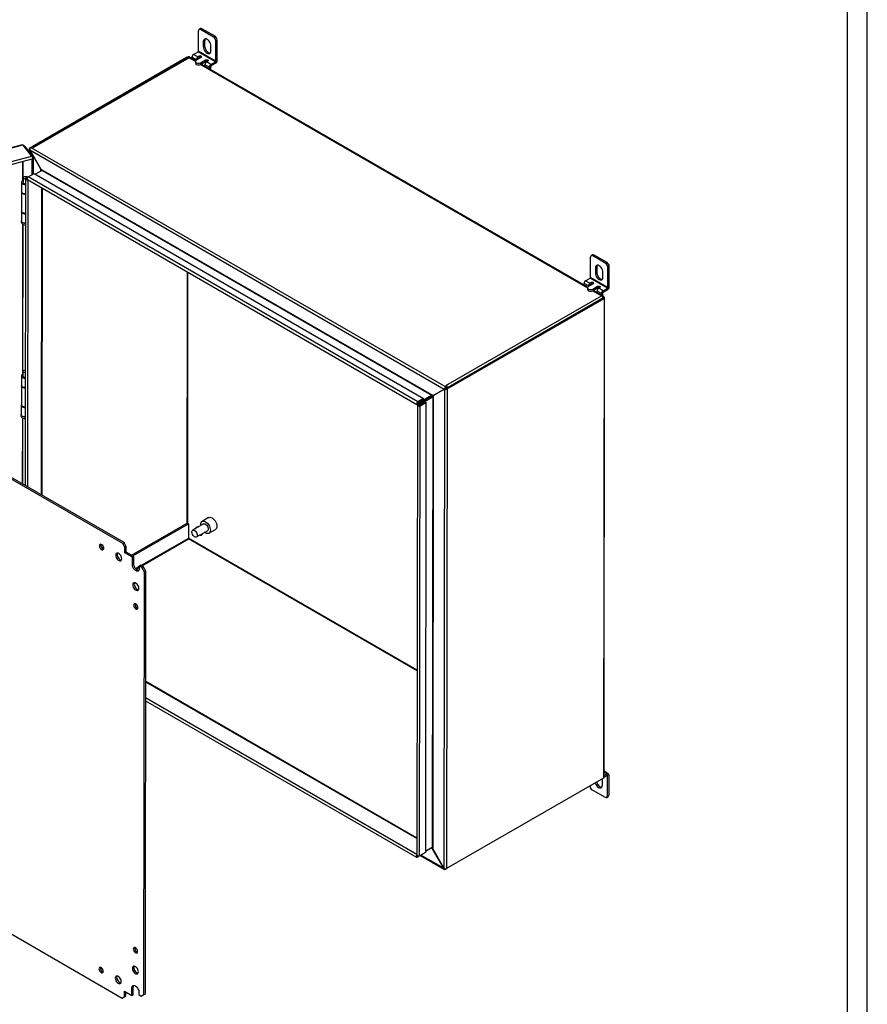
# Model space of a CAD drawing. Extents: x 3 to 218, y 3 to 140.
# Drawn here: x 183 to 218, y 24 to 64 of the extents above; entities that cross this region are included whole.
import ezdxf

# ---------------------------------------------------------------- set-up
doc = ezdxf.new("R2010")
doc.units = 0
doc.header["$LTSCALE"] = 13
doc.layers.get('0').update_dxf_attribs({"linetype": 'CONTINUOUS'})

msp = doc.modelspace()

# ---------------------------------------------------------------- linework, layer by layer
at = {"color": 7, "linetype": 'CONTINUOUS'}
for p, q in [((217.766, 3.472), (217.766, 139.972)), ((216.96, 4.278), (216.96, 139.166)), ((190.573, 62.616), (190.574, 63.446)), ((190.655, 63.535), (190.6, 63.504)), ((190.717, 63.529), (190.662, 63.498)), ((191.192, 63.191), (190.662, 63.498)), ((191.248, 63.223), (190.717, 63.529)), ((190.827, 63.041), (190.772, 63.009)), ((190.772, 63.009), (190.772, 62.804)), ((190.827, 63.041), (190.827, 62.836)), ((191.192, 63.191), (191.248, 63.223)), ((191.28, 62.208), (191.281, 63.038)), ((191.336, 63.07), (191.281, 63.038)), ((191.335, 62.24), (191.336, 63.07)), ((190.376, 62.49), (190.562, 62.597)), ((190.553, 62.388), (190.376, 62.49)), ((191.269, 62.189), (190.562, 62.597)), ((191.28, 62.208), (190.573, 62.616)), ((190.827, 62.836), (190.772, 62.804)), ((191.081, 62.626), (191.081, 62.83)), ((190.094, 62.355), (183.808, 58.736)), ((190.158, 62.356), (183.84, 58.717)), ((190.197, 62.352), (183.862, 58.704)), ((190.142, 62.384), (190.197, 62.352)), ((190.142, 62.384), (190.142, 62.347)), ((190.46, 62.226), (190.183, 62.386)), ((190.309, 62.313), (190.31, 62.375)), ((190.486, 62.273), (190.31, 62.375)), ((190.45, 62.197), (190.45, 62.133)), ((190.685, 62.362), (190.486, 62.248)), ((190.486, 62.273), (190.486, 62.248)), ((190.486, 62.082), (190.486, 62.146)), ((190.541, 62.305), (190.541, 62.279)), ((190.597, 62.349), (190.552, 62.324)), ((190.597, 62.413), (190.553, 62.388)), ((190.597, 62.413), (190.597, 62.349)), ((190.663, 62.146), (190.862, 62.26)), ((190.663, 62.082), (190.862, 62.196)), ((190.663, 62.146), (190.663, 62.082)), ((206.4, 53.024), (190.686, 62.095)), ((191.017, 61.967), (190.84, 62.069)), ((190.84, 62.007), (190.84, 62.069)), ((190.862, 62.196), (190.862, 62.26)), ((190.95, 62.209), (190.906, 62.184)), ((191.083, 62.082), (190.906, 62.184)), ((191.083, 62.082), (191.269, 62.189)), ((191.083, 62.018), (191.269, 62.125)), ((191.083, 62.082), (191.083, 62.018)), ((191.269, 62.125), (191.269, 62.189)), ((191.28, 62.208), (191.335, 62.24)), ((191.072, 61.999), (191.017, 61.967)), ((191.017, 61.905), (191.017, 61.967)), ((191.072, 61.873), (191.072, 61.999)), ((183.413, 58.816), (161.807, 53.023)), ((161.827, 53.012), (183.433, 58.805)), ((183.796, 58.356), (183.433, 58.805)), ((183.503, 58.761), (183.859, 58.32)), ((183.69, 58.646), (183.69, 58.529)), ((183.759, 58.708), (183.713, 58.681)), ((183.713, 58.606), (183.718, 58.609)), ((184.166, 57.819), (183.713, 58.606)), ((183.718, 58.609), (200.568, 48.881)), ((183.718, 58.609), (184.171, 57.822)), ((183.762, 58.709), (183.808, 58.736)), ((183.762, 58.709), (200.633, 48.97)), ((183.808, 58.736), (183.862, 58.704)), ((162.241, 52.576), (183.796, 58.356)), ((162.258, 52.462), (183.813, 58.242)), ((183.803, 58.239), (183.802, 57.589)), ((183.859, 58.32), (183.818, 58.309)), ((183.859, 58.32), (183.858, 57.621)), ((183.657, 57.505), (183.895, 57.642)), ((183.895, 57.642), (199.728, 48.501)), ((184.215, 57.772), (183.941, 57.615)), ((184.166, 57.819), (184.171, 57.822)), ((184.171, 57.822), (200.113, 48.619)), ((184.215, 57.772), (200.048, 48.632)), ((183.383, 57.288), (183.383, 56.902)), ((183.442, 57.473), (183.442, 57.288)), ((183.543, 57.424), (183.529, 44.96)), ((183.654, 57.503), (183.562, 57.45)), ((183.605, 57.425), (183.562, 57.45)), ((183.612, 57.428), (183.605, 57.425)), ((183.608, 57.423), (183.612, 57.425)), ((183.625, 57.397), (199.458, 48.257)), ((199.491, 48.365), (183.657, 57.505)), ((183.387, 56.881), (183.386, 56.11)), ((184.218, 44.562), (184.232, 57.047)), ((183.382, 56.098), (183.381, 55.712)), ((206.512, 53.414), (206.513, 54.245)), ((206.594, 54.334), (206.539, 54.302)), ((206.657, 54.328), (206.601, 54.296)), ((207.132, 53.99), (206.601, 54.296)), ((207.187, 54.022), (206.657, 54.328)), ((206.712, 53.807), (206.711, 53.603)), ((206.767, 53.839), (206.712, 53.807)), ((206.767, 53.839), (206.767, 53.635)), ((207.132, 53.99), (207.187, 54.022)), ((207.219, 53.006), (207.22, 53.837)), ((207.275, 53.868), (207.22, 53.837)), ((207.274, 53.038), (207.275, 53.868)), ((206.315, 53.288), (206.501, 53.395)), ((206.492, 53.186), (206.315, 53.288)), ((207.208, 52.987), (206.501, 53.395)), ((207.219, 53.006), (206.512, 53.414)), ((206.767, 53.635), (206.711, 53.603)), ((207.02, 53.424), (207.021, 53.629)), ((206.249, 53.111), (206.249, 53.174)), ((206.426, 53.072), (206.249, 53.174)), ((206.389, 52.995), (206.389, 52.932)), ((206.624, 53.161), (206.426, 53.046)), ((206.426, 53.072), (206.426, 53.046)), ((206.426, 52.88), (206.426, 52.944)), ((206.481, 53.103), (206.481, 53.078)), ((206.536, 53.212), (206.492, 53.186)), ((206.536, 53.148), (206.492, 53.122)), ((206.536, 53.212), (206.536, 53.148)), ((206.602, 52.88), (206.801, 52.995)), ((206.603, 52.944), (206.602, 52.88)), ((206.603, 52.944), (206.801, 53.059)), ((207.051, 52.649), (206.626, 52.894)), ((206.956, 52.765), (206.779, 52.867)), ((206.779, 52.805), (206.779, 52.867)), ((206.801, 52.995), (206.801, 53.059)), ((206.89, 53.007), (206.846, 52.982)), ((207.022, 52.88), (206.846, 52.982)), ((207.022, 52.88), (207.208, 52.987)), ((207.022, 52.816), (207.208, 52.923)), ((207.022, 52.88), (207.022, 52.816)), ((207.208, 52.923), (207.208, 52.987)), ((207.219, 53.006), (207.274, 53.038)), ((200.625, 49.027), (206.959, 52.675)), ((200.638, 48.91), (207.019, 52.585)), ((200.682, 48.885), (207.063, 52.559)), ((207.011, 52.797), (206.956, 52.765)), ((206.956, 52.703), (206.956, 52.765)), ((206.959, 52.675), (207.014, 52.644)), ((207.011, 52.671), (207.011, 52.797)), ((207.013, 52.594), (207.014, 52.593)), ((207.014, 52.644), (207.014, 52.593)), ((207.063, 52.616), (207.019, 52.59)), ((207.063, 52.559), (207.019, 52.585)), ((207.063, 52.559), (207.041, 33.064)), ((207.064, 33.098), (207.085, 52.589)), ((187.494, 42.607), (173.685, 50.579)), ((187.55, 42.639), (173.741, 50.611)), ((183.374, 49.415), (183.374, 49.029)), ((183.434, 49.601), (183.433, 49.415)), ((183.378, 49.009), (183.377, 48.237)), ((200.113, 48.619), (200.568, 48.881)), ((200.573, 48.873), (200.118, 48.61)), ((200.157, 48.644), (200.612, 48.907)), ((200.573, 48.873), (200.552, 29.402)), ((200.568, 48.881), (200.612, 48.907)), ((200.573, 48.873), (200.606, 48.892)), ((200.633, 48.919), (200.612, 48.907)), ((200.638, 48.91), (200.619, 48.899)), ((200.625, 49.027), (200.679, 48.996)), ((200.679, 48.996), (200.633, 48.97)), ((200.633, 48.97), (200.633, 48.919)), ((200.679, 48.945), (200.633, 48.919)), ((200.682, 48.885), (200.638, 48.91)), ((200.682, 48.885), (200.661, 29.39)), ((200.666, 48.938), (200.676, 48.932)), ((200.676, 48.932), (200.666, 48.938)), ((200.679, 48.945), (200.679, 48.996)), ((199.49, 48.311), (200.048, 48.632)), ((199.49, 48.26), (200.048, 48.581)), ((199.728, 48.451), (199.49, 48.314)), ((199.728, 48.501), (199.491, 48.365)), ((200.053, 48.573), (199.495, 48.251)), ((200.097, 48.547), (199.539, 48.226)), ((199.728, 48.451), (199.728, 48.501)), ((200.048, 48.632), (200.048, 48.581)), ((200.097, 48.547), (200.053, 48.573)), ((200.097, 48.547), (200.077, 30.252)), ((200.118, 48.61), (200.098, 30.189)), ((200.113, 48.619), (200.157, 48.644)), ((183.373, 48.225), (183.373, 47.839)), ((199.477, 48.225), (199.457, 29.93)), ((199.49, 48.314), (199.491, 48.365)), ((199.49, 48.311), (199.49, 48.26)), ((199.539, 48.226), (199.495, 48.251)), ((199.542, 48.225), (199.78, 48.361)), ((199.542, 48.225), (199.586, 48.199)), ((199.566, 29.904), (199.586, 48.199)), ((199.586, 48.199), (199.823, 48.336)), ((199.78, 48.361), (199.823, 48.336)), ((199.823, 48.336), (199.803, 30.041)), ((190.988, 43.656), (190.723, 43.504)), ((187.858, 42.126), (190.122, 43.429)), ((187.902, 42.101), (190.166, 43.404)), ((190.122, 43.429), (190.166, 43.404)), ((190.166, 43.404), (190.165, 42.813)), ((190.784, 43.398), (190.339, 43.141)), ((190.546, 43.287), (190.543, 43.259)), ((190.497, 42.868), (190.941, 43.125)), ((190.699, 42.985), (190.727, 42.972)), ((190.863, 43.032), (190.825, 43.058)), ((191.003, 43.018), (191.268, 43.171)), ((187.494, 42.607), (187.55, 42.639)), ((187.583, 42.454), (187.494, 42.607)), ((187.638, 42.486), (187.55, 42.639)), ((187.582, 42.221), (187.583, 42.454)), ((187.583, 42.454), (187.638, 42.486)), ((187.638, 42.253), (187.638, 42.486)), ((187.582, 42.221), (187.638, 42.253)), ((187.891, 42.043), (187.582, 42.221)), ((187.946, 42.075), (187.638, 42.253)), ((187.89, 41.735), (187.891, 42.043)), ((187.891, 42.043), (187.946, 42.075)), ((187.946, 41.767), (187.946, 42.075)), ((187.89, 41.735), (187.946, 41.767)), ((188.169, 41.691), (188.225, 41.723)), ((188.169, 41.691), (188.169, 41.574)), ((188.268, 41.634), (188.169, 41.691)), ((188.323, 41.666), (188.225, 41.723)), ((188.268, 41.634), (188.323, 41.666)), ((188.378, 41.442), (188.268, 41.634)), ((188.434, 41.474), (188.323, 41.666)), ((188.359, 24.269), (188.378, 41.442)), ((188.378, 41.442), (188.434, 41.474)), ((188.415, 24.301), (188.434, 41.474)), ((199.457, 30.63), (188.429, 36.996)), ((188.428, 36.202), (199.438, 29.845)), ((207.233, 33.244), (207.064, 33.341)), ((207.064, 33.169), (207.187, 33.239)), ((207.186, 33.176), (207.187, 33.239)), ((207.041, 33.064), (200.661, 29.39)), ((206.992, 33.036), (206.992, 33.036)), ((206.992, 33.036), (206.992, 33.036)), ((206.998, 32.776), (206.998, 32.981)), ((207.064, 33.105), (207.186, 33.176)), ((207.253, 33.201), (207.197, 33.169)), ((207.197, 33.169), (207.197, 32.339)), ((207.253, 33.201), (207.252, 32.37)), ((206.578, 32.594), (207.108, 32.288)), ((173.665, 32.097), (187.474, 24.125)), ((207.171, 32.281), (207.226, 32.313)), ((207.197, 32.339), (207.252, 32.37)), ((199.803, 30.041), (199.566, 29.904)), ((199.804, 30.094), (200.077, 30.252)), ((200.028, 30.224), (199.804, 30.094)), ((200.093, 30.186), (200.098, 30.189)), ((200.547, 29.4), (200.093, 30.186)), ((200.098, 30.189), (200.552, 29.402)), ((199.47, 29.849), (199.708, 29.985)), ((199.474, 29.905), (199.47, 29.902)), ((199.47, 29.899), (199.477, 29.903)), ((199.47, 29.899), (199.47, 29.849)), ((199.597, 29.922), (200.57, 29.36)), ((199.708, 29.986), (199.708, 29.985)), ((200.547, 29.4), (200.552, 29.402)), ((200.612, 29.362), (200.658, 29.388)), ((200.658, 29.389), (200.658, 29.388)), ((187.871, 24.231), (187.872, 24.539)), ((187.872, 24.539), (187.927, 24.571)), ((187.927, 24.263), (187.927, 24.571)), ((187.474, 24.125), (187.563, 24.176)), ((187.474, 24.125), (187.53, 24.157)), ((187.53, 24.157), (187.618, 24.208)), ((187.563, 24.409), (187.871, 24.231)), ((187.563, 24.176), (187.563, 24.409)), ((187.563, 24.176), (187.618, 24.208)), ((187.618, 24.208), (187.619, 24.377)), ((187.871, 24.231), (187.927, 24.263)), ((188.15, 24.378), (188.15, 24.262)), ((188.15, 24.262), (188.248, 24.205)), ((188.248, 24.205), (188.359, 24.269)), ((188.248, 24.205), (188.304, 24.237)), ((188.304, 24.237), (188.415, 24.301)), ((188.359, 24.269), (188.415, 24.301))]:
    msp.add_line(p, q, dxfattribs=at)
at = {"color": 8, "linetype": 'CONTINUOUS'}
for p, q in [((190.094, 62.355), (190.125, 62.337)), ((190.197, 62.352), (190.451, 62.206)), ((190.664, 62.082), (206.39, 53.004)), ((183.475, 58.753), (183.503, 58.761)), ((183.713, 58.681), (183.729, 58.672)), ((183.713, 58.501), (183.713, 58.606)), ((183.426, 58.138), (183.425, 57.349)), ((183.445, 57.487), (183.446, 58.143)), ((184.166, 57.744), (184.166, 57.819)), ((183.605, 57.425), (183.605, 57.423)), ((183.608, 57.423), (183.612, 57.421)), ((183.638, 44.897), (183.652, 57.382)), ((184.195, 44.575), (184.209, 57.06)), ((183.423, 55.583), (183.417, 49.477)), ((183.437, 49.615), (183.443, 55.572)), ((190.117, 43.427), (190.128, 53.643)), ((190.138, 43.42), (190.149, 53.631)), ((206.603, 52.881), (206.959, 52.675)), ((207.013, 52.594), (207.019, 52.59)), ((207.019, 52.59), (207.019, 52.585)), ((200.668, 48.939), (200.678, 48.933)), ((199.489, 48.312), (199.49, 48.311)), ((199.539, 48.226), (199.539, 48.225)), ((183.415, 47.711), (183.412, 45.028)), ((183.432, 45.016), (183.435, 47.7)), ((190.165, 42.813), (188.248, 41.709)), ((188.269, 41.697), (190.176, 42.795)), ((199.465, 37.457), (190.165, 42.826)), ((199.465, 37.432), (190.176, 42.795)), ((188.169, 41.664), (188.022, 41.579)), ((188.037, 41.563), (188.169, 41.64)), ((199.457, 30.604), (188.429, 36.971)), ((199.457, 29.961), (188.428, 36.328)), ((207.064, 33.31), (207.187, 33.239)), ((207.186, 33.176), (207.197, 33.169)), ((200.028, 30.224), (200.028, 30.224)), ((200.093, 30.186), (200.028, 30.224)), ((199.469, 29.9), (199.47, 29.899)), ((199.47, 29.902), (199.47, 29.907)), ((200.547, 29.4), (199.62, 29.935)), ((200.612, 29.362), (200.612, 29.38))]:
    msp.add_line(p, q, dxfattribs=at)
at = {"color": 7, "linetype": 'CONTINUOUS'}
for points in [[(191.081, 62.83), (191.076, 62.88), (191.061, 62.932), (191.036, 62.983), (191.004, 63.03), (190.967, 63.069), (190.927, 63.098), (190.887, 63.115), (190.85, 63.119), (190.818, 63.109), (190.793, 63.086), (190.778, 63.052), (190.772, 63.009)], [(190.772, 62.804), (190.777, 62.755), (190.793, 62.703), (190.817, 62.652), (190.849, 62.605), (190.886, 62.566), (190.926, 62.537), (190.966, 62.52), (191.004, 62.516), (191.036, 62.526), (191.06, 62.549), (191.076, 62.583), (191.081, 62.626)], [(190.827, 62.836), (190.832, 62.787), (190.848, 62.735), (190.872, 62.684), (190.904, 62.637), (190.942, 62.598), (190.982, 62.569), (191.021, 62.552), (191.059, 62.548), (191.06, 62.548)], [(190.685, 62.362), (190.699, 62.374), (190.703, 62.388), (190.699, 62.401), (190.685, 62.413), (190.665, 62.421), (190.641, 62.424), (190.617, 62.421), (190.597, 62.413)], [(190.862, 62.26), (190.882, 62.268), (190.906, 62.271), (190.93, 62.268), (190.95, 62.26), (190.964, 62.248), (190.969, 62.235), (190.964, 62.221), (190.95, 62.209)], [(183.413, 58.816), (183.415, 58.817), (183.421, 58.816), (183.427, 58.812), (183.433, 58.805)], [(183.796, 58.356), (183.807, 58.339), (183.815, 58.317), (183.821, 58.293), (183.823, 58.27), (183.821, 58.253), (183.815, 58.243), (183.813, 58.242)], [(183.442, 57.358), (183.437, 57.355), (183.406, 57.334), (183.387, 57.309), (183.383, 57.281), (183.394, 57.254), (183.419, 57.23), (183.455, 57.212), (183.499, 57.201), (183.543, 57.198)], [(183.543, 57.417), (183.533, 57.417), (183.497, 57.423), (183.467, 57.436), (183.448, 57.455), (183.442, 57.476), (183.452, 57.498), (183.475, 57.515), (183.507, 57.526), (183.545, 57.529), (183.582, 57.523), (183.582, 57.523)], [(183.442, 57.288), (183.447, 57.269), (183.466, 57.251), (183.495, 57.238), (183.53, 57.232), (183.543, 57.232)], [(183.562, 57.45), (183.548, 57.438), (183.543, 57.424), (183.548, 57.41), (183.562, 57.398), (183.582, 57.39), (183.607, 57.387), (183.631, 57.39), (183.636, 57.391)], [(183.605, 57.425), (183.605, 57.424), (183.605, 57.424), (183.605, 57.423), (183.605, 57.423), (183.606, 57.423), (183.607, 57.423), (183.607, 57.423), (183.608, 57.423)], [(183.625, 57.397), (183.625, 57.397), (183.615, 57.409), (183.612, 57.427), (183.615, 57.449), (183.625, 57.471), (183.64, 57.491), (183.657, 57.505)], [(183.542, 56.812), (183.499, 56.815), (183.455, 56.826), (183.419, 56.844), (183.394, 56.868), (183.383, 56.895), (183.383, 56.902)], [(183.386, 56.118), (183.382, 56.091), (183.393, 56.064), (183.418, 56.04), (183.454, 56.022), (183.498, 56.011), (183.541, 56.008)], [(183.541, 56.022), (183.536, 56.022), (183.488, 56.027), (183.445, 56.04), (183.412, 56.06), (183.391, 56.086), (183.386, 56.11)], [(183.381, 55.731), (183.37, 55.705), (183.367, 55.671), (183.376, 55.637), (183.394, 55.608), (183.42, 55.585), (183.453, 55.567), (183.495, 55.555), (183.541, 55.551), (183.541, 55.551)], [(183.541, 55.62), (183.537, 55.62), (183.49, 55.625), (183.448, 55.636), (183.413, 55.655), (183.39, 55.679), (183.38, 55.705), (183.381, 55.726)], [(183.381, 55.712), (183.382, 55.705), (183.393, 55.678), (183.417, 55.654), (183.453, 55.636), (183.497, 55.625), (183.541, 55.622)], [(207.021, 53.629), (207.015, 53.678), (207, 53.73), (206.976, 53.781), (206.944, 53.828), (206.906, 53.867), (206.866, 53.896), (206.826, 53.913), (206.789, 53.917), (206.757, 53.907), (206.732, 53.884), (206.717, 53.85), (206.712, 53.807)], [(206.711, 53.603), (206.717, 53.554), (206.732, 53.502), (206.757, 53.451), (206.789, 53.404), (206.826, 53.364), (206.866, 53.335), (206.906, 53.318), (206.943, 53.314), (206.975, 53.324), (207, 53.347), (207.015, 53.381), (207.02, 53.424)], [(206.767, 53.635), (206.772, 53.585), (206.787, 53.533), (206.812, 53.482), (206.844, 53.435), (206.881, 53.396), (206.921, 53.367), (206.961, 53.35), (206.998, 53.346), (206.999, 53.346)], [(206.624, 53.161), (206.638, 53.172), (206.643, 53.186), (206.638, 53.2), (206.624, 53.212), (206.604, 53.219), (206.58, 53.222), (206.556, 53.219), (206.536, 53.212)], [(206.801, 53.059), (206.822, 53.066), (206.845, 53.069), (206.869, 53.066), (206.89, 53.058), (206.903, 53.047), (206.908, 53.033), (206.903, 53.019), (206.89, 53.007)], [(207.063, 52.616), (207.063, 52.625), (207.061, 52.634), (207.058, 52.641), (207.054, 52.647), (207.048, 52.65), (207.04, 52.652), (207.032, 52.651), (207.023, 52.648), (207.014, 52.644)], [(207.019, 52.59), (207.02, 52.592), (207.02, 52.593), (207.02, 52.594), (207.02, 52.595), (207.019, 52.595), (207.018, 52.595), (207.017, 52.595), (207.016, 52.594), (207.014, 52.593)], [(207.019, 52.585), (207.021, 52.586), (207.022, 52.587), (207.023, 52.588), (207.023, 52.588), (207.023, 52.589), (207.023, 52.59), (207.022, 52.59), (207.021, 52.59), (207.019, 52.59)], [(207.063, 52.559), (207.072, 52.566), (207.079, 52.573), (207.084, 52.581), (207.085, 52.589), (207.084, 52.596), (207.079, 52.604), (207.072, 52.61), (207.063, 52.616)], [(183.534, 49.545), (183.531, 49.545), (183.494, 49.549), (183.462, 49.561), (183.441, 49.579), (183.434, 49.6), (183.441, 49.622), (183.462, 49.64), (183.493, 49.652), (183.53, 49.657), (183.534, 49.657)], [(183.433, 49.486), (183.428, 49.483), (183.397, 49.462), (183.379, 49.436), (183.375, 49.409), (183.386, 49.382), (183.41, 49.358), (183.447, 49.339), (183.491, 49.328), (183.534, 49.325)], [(183.433, 49.415), (183.439, 49.397), (183.457, 49.378), (183.486, 49.365), (183.522, 49.36), (183.534, 49.359)], [(183.533, 48.939), (183.49, 48.942), (183.446, 48.953), (183.41, 48.972), (183.385, 48.996), (183.374, 49.023), (183.374, 49.029)], [(200.62, 48.9), (200.613, 48.895), (200.606, 48.892)], [(200.118, 48.61), (200.108, 48.604), (200.093, 48.595), (200.078, 48.587), (200.065, 48.579), (200.053, 48.573)], [(183.377, 48.246), (183.374, 48.219), (183.384, 48.192), (183.409, 48.168), (183.445, 48.149), (183.489, 48.138), (183.533, 48.135)], [(183.533, 48.149), (183.528, 48.149), (183.48, 48.154), (183.437, 48.167), (183.403, 48.188), (183.383, 48.213), (183.377, 48.237)], [(199.491, 48.365), (199.473, 48.351), (199.459, 48.331), (199.449, 48.308), (199.445, 48.286), (199.449, 48.268), (199.458, 48.257), (199.473, 48.254), (199.49, 48.26)], [(199.495, 48.251), (199.482, 48.239), (199.477, 48.225), (199.482, 48.211), (199.495, 48.199), (199.516, 48.191), (199.541, 48.188), (199.565, 48.191), (199.586, 48.199)], [(199.49, 48.314), (199.49, 48.314), (199.489, 48.313), (199.489, 48.312), (199.489, 48.312), (199.489, 48.311), (199.489, 48.311), (199.49, 48.311), (199.49, 48.311)], [(199.539, 48.226), (199.539, 48.226), (199.539, 48.225), (199.539, 48.225), (199.539, 48.225), (199.54, 48.224), (199.541, 48.224), (199.541, 48.224), (199.542, 48.225)], [(183.373, 47.858), (183.362, 47.834), (183.359, 47.8), (183.367, 47.765), (183.384, 47.737), (183.41, 47.713), (183.443, 47.695), (183.485, 47.683), (183.53, 47.679), (183.532, 47.679)], [(183.532, 47.748), (183.524, 47.748), (183.477, 47.753), (183.436, 47.766), (183.402, 47.785), (183.38, 47.809), (183.371, 47.835), (183.373, 47.854)], [(183.373, 47.839), (183.373, 47.833), (183.384, 47.806), (183.409, 47.782), (183.445, 47.763), (183.489, 47.752), (183.532, 47.749)], [(190.988, 43.656), (191.005, 43.664), (191.042, 43.669), (191.084, 43.662), (191.128, 43.643), (191.172, 43.611), (191.214, 43.57), (191.252, 43.521), (191.283, 43.467), (191.306, 43.41), (191.321, 43.353), (191.326, 43.299), (191.321, 43.251), (191.306, 43.212), (191.283, 43.182), (191.268, 43.171)], [(190.461, 43.211), (190.462, 43.219), (190.475, 43.253), (190.497, 43.276), (190.526, 43.287), (190.561, 43.284), (190.578, 43.279)], [(190.668, 43.331), (190.665, 43.375), (190.67, 43.423), (190.685, 43.463), (190.708, 43.493), (190.74, 43.511), (190.777, 43.517), (190.819, 43.51), (190.863, 43.49), (190.907, 43.459), (190.949, 43.418), (190.986, 43.369), (191.018, 43.314), (191.041, 43.257), (191.056, 43.201), (191.061, 43.147), (191.056, 43.099), (191.041, 43.059), (191.017, 43.029), (190.986, 43.011), (190.949, 43.005), (190.907, 43.013), (190.863, 43.032), (190.863, 43.032)], [(190.784, 43.398), (190.787, 43.399), (190.815, 43.405), (190.846, 43.398), (190.88, 43.379), (190.911, 43.349), (190.939, 43.312), (190.959, 43.27), (190.971, 43.227), (190.974, 43.187), (190.966, 43.154), (190.95, 43.131), (190.941, 43.125)], [(190.418, 42.876), (190.385, 42.901), (190.355, 42.935), (190.331, 42.975), (190.314, 43.018), (190.307, 43.059), (190.31, 43.096), (190.322, 43.125), (190.342, 43.143), (190.37, 43.149), (190.402, 43.142), (190.435, 43.123), (190.467, 43.093), (190.494, 43.056), (190.515, 43.014), (190.527, 42.971), (190.529, 42.931), (190.522, 42.898), (190.505, 42.874), (190.481, 42.862), (190.451, 42.863), (190.418, 42.876)], [(190.736, 43.006), (190.73, 42.978), (190.712, 42.949), (190.686, 42.932), (190.654, 42.928), (190.617, 42.938), (190.617, 42.938)], [(186.549, 42.509), (186.555, 42.471), (186.57, 42.431), (186.593, 42.395), (186.622, 42.366), (186.653, 42.348), (186.682, 42.344), (186.705, 42.353), (186.721, 42.375), (186.726, 42.407), (186.721, 42.445), (186.705, 42.484), (186.682, 42.521), (186.653, 42.549), (186.622, 42.567), (186.594, 42.572), (186.57, 42.562), (186.555, 42.541), (186.549, 42.509)], [(187.212, 42.126), (187.217, 42.084), (187.231, 42.039), (187.254, 41.996), (187.283, 41.957), (187.316, 41.927), (187.351, 41.907), (187.384, 41.899), (187.413, 41.904), (187.436, 41.921), (187.45, 41.949), (187.455, 41.986), (187.45, 42.028), (187.436, 42.073), (187.413, 42.116), (187.384, 42.155), (187.351, 42.185), (187.317, 42.205), (187.283, 42.213), (187.254, 42.208), (187.231, 42.191), (187.217, 42.163), (187.212, 42.126)], [(187.28, 42.213), (187.273, 42.195), (187.268, 42.158)], [(187.268, 42.158), (187.273, 42.116), (187.287, 42.071), (187.31, 42.028), (187.339, 41.989), (187.372, 41.959), (187.407, 41.939), (187.44, 41.931), (187.443, 41.931)], [(188.169, 41.574), (188.163, 41.532), (188.147, 41.499), (188.121, 41.48), (188.087, 41.474), (188.049, 41.483), (188.01, 41.506), (187.972, 41.541), (187.938, 41.585), (187.912, 41.635), (187.896, 41.686), (187.89, 41.735)], [(188.152, 41.506), (188.143, 41.506), (188.105, 41.515), (188.065, 41.538), (188.027, 41.573), (187.994, 41.617), (187.968, 41.667), (187.952, 41.718), (187.946, 41.767)], [(187.907, 40.92), (187.912, 40.878), (187.926, 40.833), (187.949, 40.79), (187.978, 40.751), (188.011, 40.721), (188.046, 40.701), (188.079, 40.693), (188.108, 40.698), (188.131, 40.715), (188.145, 40.743), (188.15, 40.78), (188.146, 40.822), (188.131, 40.867), (188.109, 40.91), (188.079, 40.949), (188.046, 40.979), (188.012, 40.999), (187.978, 41.007), (187.949, 41.002), (187.927, 40.985), (187.912, 40.957), (187.907, 40.92)], [(187.975, 41.007), (187.968, 40.989), (187.963, 40.952)], [(187.963, 40.952), (187.968, 40.91), (187.982, 40.865), (188.005, 40.822), (188.034, 40.783), (188.067, 40.753), (188.102, 40.733), (188.135, 40.725), (188.138, 40.725)], [(187.939, 40.097), (187.945, 40.059), (187.96, 40.019), (187.984, 39.983), (188.012, 39.954), (188.043, 39.936), (188.072, 39.932), (188.096, 39.941), (188.111, 39.963), (188.116, 39.995), (188.111, 40.033), (188.096, 40.072), (188.072, 40.109), (188.043, 40.137), (188.013, 40.155), (187.984, 40.16), (187.96, 40.15), (187.945, 40.129), (187.939, 40.097)], [(206.704, 32.87), (206.709, 32.854), (206.734, 32.802), (206.766, 32.756), (206.803, 32.716), (206.843, 32.687), (206.883, 32.67), (206.92, 32.666), (206.952, 32.676), (206.977, 32.699), (206.993, 32.733), (206.998, 32.776)], [(206.759, 32.902), (206.765, 32.885), (206.789, 32.834), (206.821, 32.787), (206.858, 32.748), (206.898, 32.719), (206.938, 32.702), (206.976, 32.698), (206.976, 32.698)], [(206.998, 32.981), (206.993, 33.03), (206.991, 33.037)], [(199.457, 29.943), (199.453, 29.939), (199.438, 29.919), (199.429, 29.897), (199.425, 29.875), (199.429, 29.857), (199.438, 29.846), (199.453, 29.843), (199.47, 29.849)], [(199.566, 29.904), (199.545, 29.896), (199.521, 29.893), (199.496, 29.896), (199.475, 29.904), (199.462, 29.916), (199.457, 29.93), (199.457, 29.93)], [(199.47, 29.902), (199.47, 29.902), (199.469, 29.901), (199.469, 29.901), (199.469, 29.9), (199.469, 29.9), (199.469, 29.899), (199.47, 29.899), (199.47, 29.899)], [(188.101, 26.016), (188.096, 26.054), (188.08, 26.094), (188.057, 26.13), (188.028, 26.159), (187.997, 26.177), (187.968, 26.181), (187.945, 26.172), (187.93, 26.15), (187.924, 26.118), (187.929, 26.08), (187.945, 26.041), (187.968, 26.004), (187.997, 25.976), (188.028, 25.958), (188.057, 25.953), (188.08, 25.963), (188.096, 25.984), (188.101, 26.016)], [(186.707, 25.211), (186.702, 25.249), (186.687, 25.289), (186.663, 25.325), (186.634, 25.354), (186.604, 25.372), (186.575, 25.376), (186.551, 25.367), (186.536, 25.345), (186.531, 25.313), (186.536, 25.275), (186.551, 25.236), (186.575, 25.2), (186.603, 25.171), (186.634, 25.153), (186.663, 25.149), (186.687, 25.158), (186.702, 25.18), (186.707, 25.211)], [(188.133, 25.193), (188.128, 25.235), (188.114, 25.28), (188.091, 25.323), (188.062, 25.362), (188.029, 25.392), (187.995, 25.412), (187.961, 25.42), (187.932, 25.415), (187.909, 25.398), (187.895, 25.37), (187.89, 25.333), (187.895, 25.291), (187.909, 25.246), (187.932, 25.203), (187.961, 25.164), (187.994, 25.134), (188.029, 25.114), (188.062, 25.106), (188.091, 25.111), (188.114, 25.128), (188.128, 25.156), (188.133, 25.193)], [(187.958, 25.42), (187.951, 25.402), (187.946, 25.365), (187.951, 25.323), (187.965, 25.278), (187.988, 25.235), (188.017, 25.196), (188.05, 25.166), (188.085, 25.146), (188.118, 25.138), (188.121, 25.138)], [(187.436, 24.79), (187.432, 24.833), (187.417, 24.878), (187.395, 24.921), (187.366, 24.959), (187.332, 24.99), (187.298, 25.01), (187.264, 25.018), (187.235, 25.013), (187.213, 24.996), (187.198, 24.968), (187.193, 24.931), (187.198, 24.888), (187.212, 24.844), (187.235, 24.8), (187.264, 24.762), (187.297, 24.732), (187.332, 24.712), (187.365, 24.704), (187.394, 24.709), (187.417, 24.726), (187.432, 24.754), (187.436, 24.79)], [(187.261, 25.018), (187.254, 25), (187.249, 24.963), (187.254, 24.921), (187.268, 24.876), (187.291, 24.833), (187.32, 24.794), (187.353, 24.764), (187.388, 24.744), (187.421, 24.736), (187.424, 24.736)], [(187.872, 24.539), (187.877, 24.581), (187.894, 24.614), (187.92, 24.633), (187.953, 24.639), (187.991, 24.63), (188.031, 24.607), (188.069, 24.572), (188.102, 24.528), (188.128, 24.478), (188.145, 24.427), (188.15, 24.378)], [(187.927, 24.571), (187.933, 24.613), (187.944, 24.639)]]:
    msp.add_lwpolyline(points, dxfattribs=at)
for centre, radius, start, end in [((190.628, 63.455), 0.0547, 50.8585, 189.1531), ((190.681, 63.478), 0.0629, 54.4018, 114.2798), ((190.952, 63.048), 0.125, 145.7143, 183.6535), ((191.089, 63.03), 0.192, 2.5309, 57.3852), ((191.144, 63.061), 0.192, 2.5309, 57.3852), ((190.453, 62.369), 0.144, 122.5642, 177.3523), ((190.549, 62.617), 0.024, 302.5625, 357.3524), ((190.139, 62.269), 0.0976, 88.0909, 117.8792), ((190.165, 62.352), 0.039, 63.0782, 124.9952), ((190.174, 62.321), 0.0388, 54.4406, 114.243), ((190.51, 62.137), 0.0601, 184.1577, 247.1547), ((190.506, 62.197), 0.0545, 110.7227, 249.278), ((190.63, 62.267), 0.144, 122.5642, 177.3523), ((190.575, 62.317), 0.192, 242.6003, 297.3162), ((190.575, 62.253), 0.192, 242.6003, 297.3162), ((190.565, 62.304), 0.024, 122.5651, 177.3522), ((190.641, 62.262), 0.0983, 71.3653, 116.9212), ((190.984, 62.062), 0.144, 122.5642, 177.3523), ((190.906, 62.109), 0.0983, 71.3653, 116.9212), ((191.16, 61.96), 0.144, 122.5642, 177.3523), ((191.191, 62.246), 0.144, 302.5633, 357.3528), ((191.256, 62.209), 0.024, 302.5625, 357.3524), ((191.096, 61.998), 0.024, 122.5651, 177.3522), ((183.443, 58.701), 0.0847, 44.8606, 85.9132), ((183.734, 58.644), 0.043, 119.1559, 240.8244), ((183.82, 58.624), 0.103, 124.3503, 188.4022), ((184.028, 57.782), 0.143, 344.736, 15.1584), ((184.128, 57.74), 0.0934, 20.5414, 62.1639), ((183.569, 57.451), 0.0738, 32.494, 80.3943), ((183.52, 56.951), 0.151, 208.9056, 278.383), ((206.567, 54.253), 0.0547, 50.8585, 189.1531), ((206.62, 54.277), 0.0629, 54.4018, 114.2798), ((206.891, 53.847), 0.125, 145.7158, 183.6521), ((207.028, 53.828), 0.192, 2.5309, 57.3852), ((207.084, 53.86), 0.192, 2.5309, 57.3852), ((206.393, 53.167), 0.144, 122.5642, 177.3523), ((206.488, 53.415), 0.024, 302.5625, 357.3524), ((206.449, 52.936), 0.0596, 183.875, 247.4367), ((206.445, 52.995), 0.0545, 110.7213, 249.2785), ((206.569, 53.065), 0.144, 122.5642, 177.3523), ((206.514, 53.115), 0.192, 242.6003, 297.3162), ((206.514, 53.051), 0.192, 242.6003, 297.3162), ((206.505, 53.102), 0.024, 122.5651, 177.3522), ((206.581, 53.06), 0.0983, 71.3653, 116.9212), ((206.923, 52.861), 0.144, 122.5642, 177.3523), ((206.846, 52.907), 0.0983, 71.3653, 116.9212), ((207.1, 52.759), 0.144, 122.5642, 177.3523), ((207.131, 53.045), 0.144, 302.5633, 357.3528), ((207.195, 53.007), 0.024, 302.5625, 357.3524), ((206.894, 52.574), 0.12, 9.3519, 57.0722), ((207.035, 52.796), 0.024, 122.5651, 177.3522), ((206.93, 52.581), 0.0834, 0.1485, 9.0141), ((183.511, 49.079), 0.151, 208.9049, 278.3834), ((200.709, 48.845), 0.146, 121.4201, 165.663), ((200.612, 49.013), 0.145, 254.2273, 298.532), ((200.596, 48.933), 0.0834, 0.1485, 9.0141), ((139.874, 153.06), 120.569, 299.93971, 299.99948), ((200.052, 48.482), 0.15, 65.8464, 91.4406), ((199.97, 48.626), 0.15, 328.4942, 354.1187), ((190.608, 43.225), 0.104, 143.3797, 173.3831), ((190.705, 43.063), 0.109, 246.0964, 275.8708), ((186.772, 42.535), 0.166, 167.5748, 252.2943), ((190.188, 42.814), 0.023, 182.5297, 237.3867), ((188.162, 40.123), 0.166, 167.5746, 252.2945), ((207.212, 33.208), 0.0409, 350.6609, 129.0771), ((207.024, 33.1), 0.0397, 295.4702, 356.2168), ((207.191, 33.17), 0.00681, 350.6581, 129.0775), ((206.681, 32.755), 0.192, 182.5306, 237.3858), ((207.143, 32.33), 0.0547, 230.8574, 9.1533), ((207.193, 32.363), 0.0597, 303.7523, 7.4144), ((199.992, 30.085), 0.143, 44.775, 75.1875), ((200.005, 30.193), 0.0935, 357.7757, 39.3695), ((200.59, 29.399), 0.0432, 179.5147, 300.2666), ((200.616, 29.483), 0.103, 231.3909, 295.681), ((188.147, 26.145), 0.166, 167.5746, 252.2945), ((186.753, 25.34), 0.166, 167.5745, 252.2946)]:
    msp.add_arc(centre, radius, start, end, dxfattribs=at)

doc.saveas('drawing.dxf')
